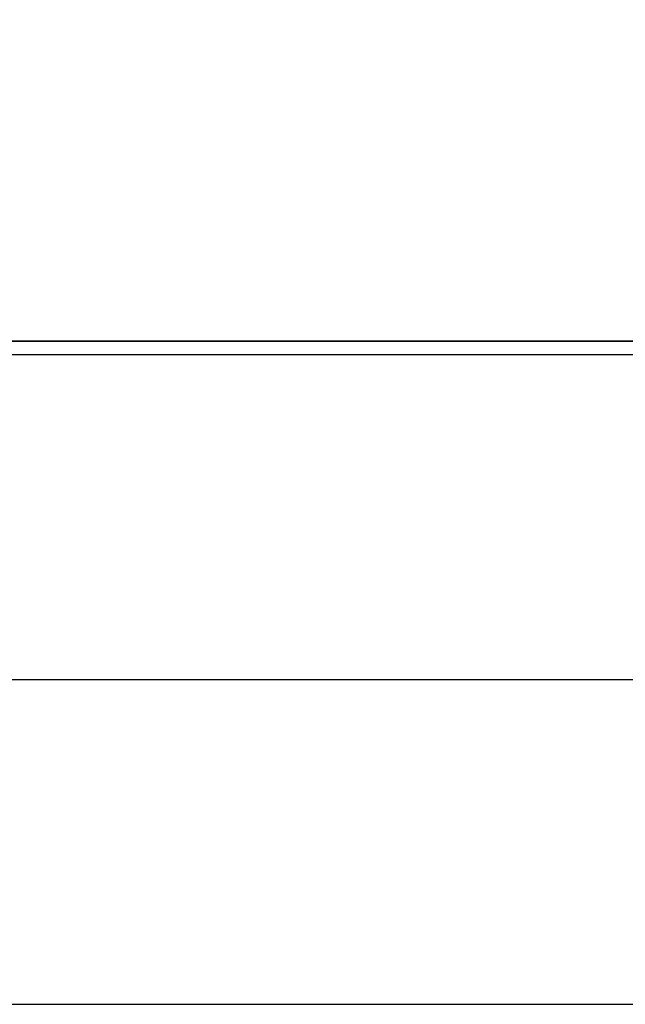
# Model space of a CAD drawing. Extents: x 0 to 60.3, y -1.2 to 81.5.
# Drawn here: x 28.6 to 28.8, y 25.5 to 25.7 of the extents above; entities that cross this region are included whole.
import ezdxf

# ---------------------------------------------------------------- set-up
doc = ezdxf.new("R2010")
doc.units = 0
doc.header["$MEASUREMENT"] = 0
doc.header["$PDMODE"] = 2
doc.layers.get('0').update_dxf_attribs({"linetype": 'CONTINUOUS'})
doc.layers.get('Defpoints').update_dxf_attribs({"linetype": 'CONTINUOUS'})
doc.layers.add('Dimension', color=2, linetype='CONTINUOUS', lineweight=15)
doc.layers.add('Object', color=7, linetype='CONTINUOUS', lineweight=30)
doc.styles.get("Standard").update_dxf_attribs({"font": 'ARIAL.TTF'})
doc.dimstyles.new('Nabco Dimension Arch Style - Autocad', dxfattribs={"dimscale": 2, "dimtxt": 0.375, "dimasz": 0.37, "dimexe": 0.06, "dimexo": 0.06, "dimgap": 0.06, "dimtad": 0, "dimdec": 5, "dimzin": 4, "dimdsep": 46, "dimlunit": 5, "dimtxsty": 'Standard', "dimcen": 0, "dimclrd": 256, "dimclre": 256, "dimclrt": 256, "dimadec": 1, "dimazin": 1, "dimtm": 1e-09, "dimtfac": 1, "dimtdec": 5, "dimtofl": 0, "dimtmove": 0, "dimatfit": 3, "dimfxl": 0, "dimfrac": 2, "dimtolj": 1, "dimtzin": 4, "dimlwd": -1, "dimlwe": -1, "dimarcsym": 0})

# ---------------------------------------------------------------- blocks, each defined once
blk = doc.blocks.new('*D11')
at = {"layer": 'Defpoints', "color": 0}
for p in [(15.6973, 29.75159), (31.20535, 25.59203), (15.6973, 25.54397)]:
    blk.add_point(p, dxfattribs=at)
at = {"layer": 'Dimension'}
for p, q in [((15.6973, 25.66397), (15.6973, 29.87159)), ((31.20535, 25.71203), (31.20535, 29.87159)), ((16.1973, 29.75159), (20.61062, 29.75159)), ((30.70535, 29.75159), (25.89462, 29.75159))]:
    blk.add_line(p, q, dxfattribs=at)
for points in [[(16.1973, 29.83493), (16.1973, 29.66826), (15.6973, 29.75159)], [(30.70535, 29.83493), (30.70535, 29.66826), (31.20535, 29.75159)]]:
    blk.add_solid(points, dxfattribs=at)
at = {"layer": 'Dimension', "insert": (23.25262, 29.75159), "char_height": 0.5, "attachment_point": 5}
blk.add_mtext('\\A1;SLIDING DOOR', dxfattribs=at)
blk = doc.blocks.new('GLSTOP')
for p, q in [((-0.42111, 0.12502), (-0.77053, 0.12502)), ((-0.77053, 0.12502), (-0.42111, 0.12502))]:
    blk.add_line(p, q)

msp = doc.modelspace()

# ---------------------------------------------------------------- linework, layer by layer
at = {"layer": 'Object'}
for p, q in [((27.182455, 25.663258), (28.838691, 25.663258)), ((27.057364, 25.600523), (28.838691, 25.600523)), ((26.932273, 25.537788), (28.838691, 25.537788))]:
    msp.add_line(p, q, dxfattribs=at)

# ---------------------------------------------------------------- block references
msp.add_blockref('GLSTOP', (29.256046, 25.540832), dxfattribs=at)

# ---------------------------------------------------------------- dimensions: what is measured, and where the dimension line sits
at = {"layer": 'Dimension'}
dim = msp.add_linear_dim(base=(15.697301, 29.751595), p1=(31.205347, 25.592034), p2=(15.697301, 25.543966), text='SLIDING DOOR', dimstyle='Nabco Dimension Arch Style - Autocad', override={"dimtxt": 0.25, "dimasz": 0.25, "dimpost": '\\X'}, dxfattribs=at)
dim.commit()
dim.dimension.update_dxf_attribs({"geometry": '*D11', "text_midpoint": (23.25262, 29.751595), "dimtype": 160})

doc.saveas('drawing.dxf')
